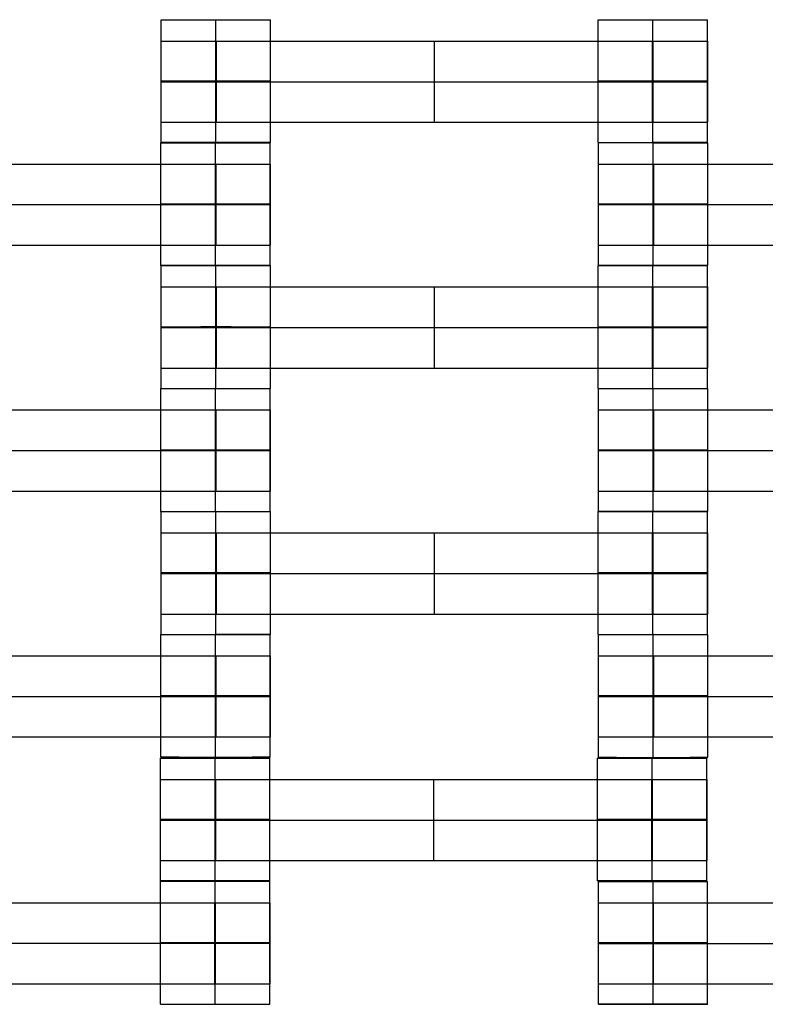
# Model space of a CAD drawing. Units: millimetres. Extents: x -275 to 261, y -254 to 282.
# Drawn here: x -59 to -47, y -30 to -14 of the extents above; entities that cross this region are included whole.
import ezdxf

# ---------------------------------------------------------------- set-up
doc = ezdxf.new("R2010")
doc.units = ezdxf.units.MM
doc.layers.add('Make2D$Widoczne$Krzywe', color=7, linetype='Continuous', true_color=0x000000)

msp = doc.modelspace()

# ---------------------------------------------------------------- linework, layer by layer
at = {"layer": 'Make2D$Widoczne$Krzywe', "color": 6, "linetype": 'Continuous', "lineweight": -3, "true_color": 0xff00ff}
msp.add_open_spline([(-269.88, -248.169), (-7.38, -248.169), (255.12, -248.169), (255.12, 14.331), (255.12, 276.831), (-7.38, 276.831), (-269.88, 276.831), (-269.88, 14.331), (-269.88, -248.169)], degree=2, knots=[0, 0, 0, 1, 1, 2, 2, 3, 3, 4, 4, 4], dxfattribs=at)
at = {"layer": 'Make2D$Widoczne$Krzywe', "color": 18, "lineweight": -3, "true_color": 0x000000}
for points, weights, knots in [([(-57.052, -14.063), (-57.051, -14.064), (-56.177, -14.064), (-55.302, -14.064), (-55.302, -14.063), (-55.302, -14.063), (-55.302, -14.063)], [0.999883800032, 0.7071648927, 1, 0.707106781187, 1, 0.992294068044, 0.984993617564], [-1.570485, -1.570485, -1.570485, 0, 0, 1.570797, 1.570797, 1.612124, 1.612124, 1.612124]), ([(-50.057, -14.063), (-50.057, -14.064), (-49.182, -14.064), (-48.307, -14.064), (-48.307, -14.063), (-48.307, -14.063), (-48.307, -14.063)], [0.999883800032, 0.7071648927, 1, 0.707106781187, 1, 0.999941888487, 0.999883800032], [-1.570485, -1.570485, -1.570485, 0, 0, 1.570797, 1.570797, 1.571108, 1.571108, 1.571108]), ([(-57.052, -14.406), (-57.052, -14.406), (-56.792, -14.406), (-56.532, -14.406), (-56.167, -14.406)], [1, 0.922853343271, 1, 0.922853343271, 1], [1.58153, 1.58153, 1.58153, 2.372295, 2.372295, 3.16306, 3.16306, 3.16306]), ([(-49.186, -14.406), (-48.822, -14.406), (-48.563, -14.406), (-48.304, -14.406), (-48.302, -14.406), (-48.302, -14.406), (-48.302, -14.406)], [1, 0.923384130403, 1, 0.923384130403, 1, 0.999447968448, 0.998903891875], [0, 0, 0, 0.787994, 0.787994, 1.575987, 1.575987, 1.581665, 1.581665, 1.581665]), ([(-56.177, -15.046), (-57.052, -15.046), (-57.052, -15.047), (-57.052, -15.047), (-56.177, -15.047), (-55.302, -15.047), (-55.302, -15.047), (-55.302, -15.046), (-56.176, -15.046)], [0.999854440586, 0.707179578987, 1, 0.707106781187, 1, 0.707106781187, 1, 0.707157159149, 0.999899261404], [-3.141203, -3.141203, -3.141203, -1.570797, -1.570797, 0, 0, 1.570797, 1.570797, 3.141323, 3.141323, 3.141323]), ([(-57.052, -15.056), (-57.052, -15.056), (-56.792, -15.056), (-56.532, -15.056), (-56.167, -15.056)], [1, 0.922853343271, 1, 0.922853343271, 1], [1.58153, 1.58153, 1.58153, 2.372295, 2.372295, 3.16306, 3.16306, 3.16306]), ([(-49.182, -15.046), (-50.057, -15.046), (-50.057, -15.047), (-50.057, -15.047), (-49.182, -15.047), (-48.307, -15.047), (-48.307, -15.047), (-48.307, -15.046), (-49.182, -15.046)], [0.999854440583, 0.707179578989, 1, 0.707106781187, 1, 0.707106781187, 1, 0.707219243735, 0.999775161267], [-3.141203, -3.141203, -3.141203, -1.570797, -1.570797, 0, 0, 1.570797, 1.570797, 3.14099, 3.14099, 3.14099]), ([(-49.186, -15.056), (-48.822, -15.056), (-48.563, -15.056), (-48.304, -15.056), (-48.302, -15.056), (-48.302, -15.056), (-48.302, -15.056)], [1, 0.923384130403, 1, 0.923384130403, 1, 0.999447968448, 0.998903891875], [0, 0, 0, 0.787994, 0.787994, 1.575987, 1.575987, 1.581665, 1.581665, 1.581665]), ([(-57.052, -15.705), (-57.052, -15.705), (-56.792, -15.705), (-56.532, -15.705), (-56.167, -15.705)], [1, 0.922853343271, 1, 0.922853343271, 1], [1.58153, 1.58153, 1.58153, 2.372295, 2.372295, 3.16306, 3.16306, 3.16306]), ([(-49.186, -15.705), (-48.822, -15.705), (-48.563, -15.705), (-48.304, -15.705), (-48.302, -15.705), (-48.302, -15.705), (-48.302, -15.705)], [1, 0.923384130403, 1, 0.923384130403, 1, 0.999447968448, 0.998903891875], [0, 0, 0, 0.787994, 0.787994, 1.575987, 1.575987, 1.581665, 1.581665, 1.581665]), ([(-57.052, -16.032), (-57.057, -16.032), (-57.057, -16.032), (-57.057, -16.032), (-56.182, -16.032), (-55.307, -16.032), (-55.307, -16.032), (-55.307, -16.032), (-55.307, -16.032)], [0.958880252213, 0.97774985497, 1, 0.707106781187, 1, 0.707106781187, 1, 0.999941888487, 0.999883800032], [-1.690125, -1.690125, -1.690125, -1.570797, -1.570797, 0, 0, 1.570797, 1.570797, 1.571108, 1.571108, 1.571108]), ([(-56.177, -16.03), (-57.052, -16.03), (-57.052, -16.031), (-57.052, -16.031), (-56.182, -16.031)], [0.999854440583, 0.707179578989, 1, 0.70838884076, 0.997447104579], [3.141984, 3.141984, 3.141984, 4.71239, 4.71239, 6.276311, 6.276311, 6.276311]), ([(-56.177, -16.031), (-55.302, -16.031), (-55.302, -16.031), (-55.302, -16.03), (-56.176, -16.03)], [1, 0.707106781187, 1, 0.70714929651, 0.999914981695], [0, 0, 0, 1.570797, 1.570797, 3.141365, 3.141365, 3.141365]), ([(-49.177, -16.031), (-48.307, -16.031), (-48.307, -16.031), (-48.307, -16.03), (-49.182, -16.03)], [0.997461757048, 0.708381450011, 1, 0.707119317567, 0.999974928311], [0.006836, 0.006836, 0.006836, 1.570797, 1.570797, 3.141526, 3.141526, 3.141526]), ([(-49.177, -16.032), (-48.302, -16.032), (-48.302, -16.032), (-48.302, -16.032), (-48.307, -16.032)], [1, 0.707106781187, 1, 0.977416160687, 0.958315022681], [0, 0, 0, 1.570797, 1.570797, 1.691915, 1.691915, 1.691915]), ([(-56.186, -16.375), (-55.822, -16.375), (-55.563, -16.375), (-55.304, -16.375), (-55.302, -16.375), (-55.302, -16.375), (-55.302, -16.375)], [1, 0.923384130403, 1, 0.923384130403, 1, 0.999447968448, 0.998903891875], [0, 0, 0, 0.787994, 0.787994, 1.575987, 1.575987, 1.581665, 1.581665, 1.581665]), ([(-50.052, -16.375), (-50.052, -16.375), (-49.792, -16.375), (-49.532, -16.375), (-49.167, -16.375)], [1, 0.922853343271, 1, 0.922853343271, 1], [1.58153, 1.58153, 1.58153, 2.372295, 2.372295, 3.16306, 3.16306, 3.16306]), ([(-56.182, -17.016), (-55.307, -17.016), (-55.307, -17.016), (-55.307, -17.015), (-56.182, -17.015), (-57.057, -17.015), (-57.057, -17.016), (-57.057, -17.016), (-56.182, -17.016)], [1, 0.707106781187, 1, 0.707106781187, 1, 0.707106781187, 1, 0.707106781187, 1], [0, 0, 0, 1.570797, 1.570797, 3.141593, 3.141593, 4.71239, 4.71239, 6.283187, 6.283187, 6.283187]), ([(-56.186, -17.024), (-55.822, -17.024), (-55.563, -17.024), (-55.304, -17.024), (-55.302, -17.024), (-55.302, -17.024), (-55.302, -17.024)], [1, 0.923384130403, 1, 0.923384130403, 1, 0.999447968448, 0.998903891875], [0, 0, 0, 0.787994, 0.787994, 1.575987, 1.575987, 1.581665, 1.581665, 1.581665]), ([(-49.177, -17.016), (-48.302, -17.016), (-48.302, -17.016), (-48.302, -17.015), (-49.177, -17.015), (-50.052, -17.015), (-50.052, -17.016), (-50.052, -17.016), (-49.177, -17.016)], [1, 0.707106781187, 1, 0.707106781187, 1, 0.707106781187, 1, 0.707106781187, 1], [0, 0, 0, 1.570797, 1.570797, 3.141593, 3.141593, 4.71239, 4.71239, 6.283187, 6.283187, 6.283187]), ([(-50.052, -17.024), (-50.052, -17.024), (-49.792, -17.024), (-49.532, -17.024), (-49.167, -17.024)], [1, 0.922853343271, 1, 0.922853343271, 1], [1.58153, 1.58153, 1.58153, 2.372295, 2.372295, 3.16306, 3.16306, 3.16306]), ([(-56.186, -17.674), (-55.822, -17.674), (-55.563, -17.674), (-55.304, -17.674), (-55.302, -17.674), (-55.302, -17.674), (-55.302, -17.674)], [1, 0.923384130403, 1, 0.923384130403, 1, 0.999447968448, 0.998903891875], [0, 0, 0, 0.787994, 0.787994, 1.575987, 1.575987, 1.581665, 1.581665, 1.581665]), ([(-50.052, -17.674), (-50.052, -17.674), (-49.792, -17.674), (-49.532, -17.674), (-49.167, -17.674)], [1, 0.922853343271, 1, 0.922853343271, 1], [1.58153, 1.58153, 1.58153, 2.372295, 2.372295, 3.16306, 3.16306, 3.16306]), ([(-56.177, -18), (-55.307, -18), (-55.307, -18), (-55.307, -17.999), (-56.182, -17.999), (-57.057, -17.999), (-57.057, -18), (-57.057, -18), (-56.182, -18)], [0.997491329122, 0.708366534912, 1, 0.707106781187, 1, 0.707106781187, 1, 0.707106781187, 1], [0.006756, 0.006756, 0.006756, 1.570797, 1.570797, 3.141593, 3.141593, 4.71239, 4.71239, 6.283187, 6.283187, 6.283187]), ([(-56.177, -18.001), (-55.302, -18.001), (-55.302, -18.001), (-55.302, -18.001), (-55.302, -18.001)], [1, 0.707106781187, 1, 0.999941888487, 0.999883800032], [0, 0, 0, 1.570797, 1.570797, 1.571108, 1.571108, 1.571108]), ([(-50.057, -18.001), (-50.057, -18.001), (-49.182, -18.001), (-48.307, -18.001), (-48.307, -18.001), (-48.307, -18.001), (-48.307, -18.001)], [0.999883800032, 0.7071648927, 1, 0.707106781187, 1, 0.999941888487, 0.999883800032], [-1.570485, -1.570485, -1.570485, 0, 0, 1.570797, 1.570797, 1.571108, 1.571108, 1.571108]), ([(-49.177, -18), (-48.302, -18), (-48.302, -18), (-48.302, -17.999), (-49.177, -17.999), (-50.052, -17.999), (-50.052, -18), (-50.052, -18), (-49.182, -18)], [1, 0.707106781187, 1, 0.707106781187, 1, 0.707106781187, 1, 0.70838884076, 0.997447104579], [0, 0, 0, 1.570797, 1.570797, 3.141593, 3.141593, 4.71239, 4.71239, 6.276311, 6.276311, 6.276311]), ([(-57.052, -18.343), (-57.052, -18.343), (-56.792, -18.343), (-56.532, -18.343), (-56.167, -18.343)], [1, 0.922853343271, 1, 0.922853343271, 1], [1.58153, 1.58153, 1.58153, 2.372295, 2.372295, 3.16306, 3.16306, 3.16306]), ([(-49.186, -18.343), (-48.822, -18.343), (-48.563, -18.343), (-48.304, -18.343), (-48.302, -18.343), (-48.302, -18.343), (-48.302, -18.343)], [1, 0.923384130403, 1, 0.923384130403, 1, 0.999447968448, 0.998903891875], [0, 0, 0, 0.787994, 0.787994, 1.575987, 1.575987, 1.581665, 1.581665, 1.581665]), ([(-56.177, -18.984), (-57.052, -18.984), (-57.052, -18.985), (-57.052, -18.985), (-56.177, -18.985), (-55.302, -18.985), (-55.302, -18.985), (-55.302, -18.984), (-56.176, -18.984)], [0.999854440583, 0.707179578989, 1, 0.707106781187, 1, 0.707106781187, 1, 0.707195033543, 0.99982354847], [-3.141203, -3.141203, -3.141203, -1.570797, -1.570797, 0, 0, 1.570797, 1.570797, 3.14112, 3.14112, 3.14112]), ([(-57.052, -18.993), (-57.052, -18.993), (-56.792, -18.993), (-56.532, -18.993), (-56.167, -18.993)], [1, 0.922853343271, 1, 0.922853343271, 1], [1.58153, 1.58153, 1.58153, 2.372295, 2.372295, 3.16306, 3.16306, 3.16306]), ([(-49.182, -18.985), (-48.307, -18.985), (-48.307, -18.985), (-48.307, -18.984), (-49.182, -18.984), (-50.057, -18.984), (-50.057, -18.985), (-50.057, -18.985), (-49.182, -18.985)], [1, 0.707106781187, 1, 0.707106781187, 1, 0.707106781187, 1, 0.707106781187, 1], [0, 0, 0, 1.570797, 1.570797, 3.141593, 3.141593, 4.71239, 4.71239, 6.283187, 6.283187, 6.283187]), ([(-49.186, -18.993), (-48.822, -18.993), (-48.563, -18.993), (-48.304, -18.993), (-48.302, -18.993), (-48.302, -18.993), (-48.302, -18.993)], [1, 0.923384130403, 1, 0.923384130403, 1, 0.999447968448, 0.998903891875], [0, 0, 0, 0.787994, 0.787994, 1.575987, 1.575987, 1.581665, 1.581665, 1.581665]), ([(-57.052, -19.643), (-57.052, -19.643), (-56.792, -19.643), (-56.532, -19.643), (-56.167, -19.643)], [1, 0.922853343271, 1, 0.922853343271, 1], [1.58153, 1.58153, 1.58153, 2.372295, 2.372295, 3.16306, 3.16306, 3.16306]), ([(-49.186, -19.643), (-48.822, -19.643), (-48.563, -19.643), (-48.304, -19.643), (-48.302, -19.643), (-48.302, -19.643), (-48.302, -19.643)], [1, 0.923384130403, 1, 0.923384130403, 1, 0.999447968448, 0.998903891875], [0, 0, 0, 0.787994, 0.787994, 1.575987, 1.575987, 1.581665, 1.581665, 1.581665]), ([(-57.057, -19.97), (-57.057, -19.97), (-56.182, -19.97), (-55.307, -19.97), (-55.307, -19.97), (-55.307, -19.97), (-55.307, -19.97)], [0.999883800032, 0.7071648927, 1, 0.707106781187, 1, 0.999941888487, 0.999883800033], [-1.570485, -1.570485, -1.570485, 0, 0, 1.570797, 1.570797, 1.571108, 1.571108, 1.571108]), ([(-57.052, -19.969), (-57.051, -19.969), (-56.177, -19.969), (-55.302, -19.969), (-55.302, -19.969), (-55.302, -19.969), (-55.302, -19.969)], [0.999883800032, 0.7071648927, 1, 0.707106781187, 1, 0.992294068044, 0.984993617564], [-1.570485, -1.570485, -1.570485, 0, 0, 1.570797, 1.570797, 1.612124, 1.612124, 1.612124]), ([(-50.057, -19.969), (-50.057, -19.969), (-49.182, -19.969), (-48.307, -19.969), (-48.307, -19.969), (-48.307, -19.969), (-48.307, -19.969)], [0.999883800032, 0.7071648927, 1, 0.707106781187, 1, 0.999941888487, 0.999883800032], [-1.570485, -1.570485, -1.570485, 0, 0, 1.570797, 1.570797, 1.571108, 1.571108, 1.571108]), ([(-49.177, -19.97), (-48.302, -19.97), (-48.302, -19.97), (-48.302, -19.97), (-48.307, -19.97)], [1, 0.707106781187, 1, 0.977416160687, 0.958315022681], [0, 0, 0, 1.570797, 1.570797, 1.691915, 1.691915, 1.691915]), ([(-56.186, -20.312), (-55.822, -20.312), (-55.563, -20.312), (-55.304, -20.312), (-55.302, -20.312), (-55.302, -20.312), (-55.302, -20.312)], [1, 0.923384130403, 1, 0.923384130403, 1, 0.999447968448, 0.998903891875], [0, 0, 0, 0.787994, 0.787994, 1.575987, 1.575987, 1.581665, 1.581665, 1.581665]), ([(-50.052, -20.312), (-50.052, -20.312), (-49.792, -20.312), (-49.532, -20.312), (-49.167, -20.312)], [1, 0.922853343271, 1, 0.922853343271, 1], [1.58153, 1.58153, 1.58153, 2.372295, 2.372295, 3.16306, 3.16306, 3.16306]), ([(-56.182, -20.954), (-55.307, -20.954), (-55.307, -20.954), (-55.307, -20.953), (-56.182, -20.953), (-57.057, -20.953), (-57.057, -20.954), (-57.057, -20.954), (-56.182, -20.954)], [1, 0.707106781187, 1, 0.707106781187, 1, 0.707106781187, 1, 0.707106781187, 1], [0, 0, 0, 1.570797, 1.570797, 3.141593, 3.141593, 4.71239, 4.71239, 6.283187, 6.283187, 6.283187]), ([(-56.186, -20.962), (-55.822, -20.962), (-55.563, -20.962), (-55.304, -20.962), (-55.302, -20.962), (-55.302, -20.962), (-55.302, -20.962)], [1, 0.923384130403, 1, 0.923384130403, 1, 0.999447968448, 0.998903891875], [0, 0, 0, 0.787994, 0.787994, 1.575987, 1.575987, 1.581665, 1.581665, 1.581665]), ([(-49.177, -20.954), (-48.302, -20.954), (-48.302, -20.954), (-48.302, -20.953), (-49.177, -20.953), (-50.052, -20.953), (-50.052, -20.954), (-50.052, -20.954), (-49.177, -20.954)], [1, 0.707106781187, 1, 0.707106781187, 1, 0.707106781187, 1, 0.707106781187, 1], [0, 0, 0, 1.570797, 1.570797, 3.141593, 3.141593, 4.71239, 4.71239, 6.283187, 6.283187, 6.283187]), ([(-50.052, -20.962), (-50.052, -20.962), (-49.792, -20.962), (-49.532, -20.962), (-49.167, -20.962)], [1, 0.922853343271, 1, 0.922853343271, 1], [1.58153, 1.58153, 1.58153, 2.372295, 2.372295, 3.16306, 3.16306, 3.16306]), ([(-56.186, -21.612), (-55.822, -21.612), (-55.563, -21.612), (-55.304, -21.612), (-55.302, -21.612), (-55.302, -21.612), (-55.302, -21.612)], [1, 0.923384130403, 1, 0.923384130403, 1, 0.999447968448, 0.998903891875], [0, 0, 0, 0.787994, 0.787994, 1.575987, 1.575987, 1.581665, 1.581665, 1.581665]), ([(-50.052, -21.612), (-50.052, -21.612), (-49.792, -21.612), (-49.532, -21.612), (-49.167, -21.612)], [1, 0.922853343271, 1, 0.922853343271, 1], [1.58153, 1.58153, 1.58153, 2.372295, 2.372295, 3.16306, 3.16306, 3.16306]), ([(-57.057, -21.937), (-57.057, -21.938), (-56.182, -21.938), (-55.307, -21.938), (-55.307, -21.937), (-55.307, -21.937), (-55.308, -21.937)], [0.999883800032, 0.7071648927, 1, 0.707106781187, 1, 0.992294068044, 0.984993617563], [-1.570485, -1.570485, -1.570485, 0, 0, 1.570797, 1.570797, 1.612124, 1.612124, 1.612124]), ([(-57.051, -21.938), (-57.052, -21.938), (-57.052, -21.938), (-57.052, -21.938), (-57.052, -21.938)], [0.988736606824, 0.994255642408, 1, 0.999941888487, 0.999883800032], [-1.60160386, -1.60160386, -1.60160386, -1.57079666, -1.57079666, -1.57048501, -1.57048501, -1.57048501]), ([(-56.182, -21.939), (-56.179, -21.939), (-56.177, -21.939), (-55.302, -21.939), (-55.302, -21.938), (-55.302, -21.938), (-55.302, -21.938)], [0.997447101495, 0.99871793887, 1, 0.707106781187, 1, 0.992294067925, 0.984993617338], [-0.006876, -0.006876, -0.006876, 0, 0, 1.570797, 1.570797, 1.612124, 1.612124, 1.612124]), ([(-50.057, -21.938), (-50.057, -21.939), (-49.182, -21.939), (-48.307, -21.939), (-48.307, -21.938), (-48.307, -21.938), (-48.307, -21.938)], [0.999883800032, 0.7071648927, 1, 0.707106781187, 1, 0.999941888487, 0.999883800032], [-1.570485, -1.570485, -1.570485, 0, 0, 1.570797, 1.570797, 1.571108, 1.571108, 1.571108]), ([(-49.182, -21.937), (-50.052, -21.937), (-50.052, -21.937), (-50.052, -21.938), (-49.182, -21.938)], [0.997577597517, 0.708323032966, 1, 0.70838884076, 0.997447104579], [3.148116, 3.148116, 3.148116, 4.71239, 4.71239, 6.276311, 6.276311, 6.276311]), ([(-48.307, -21.937), (-48.302, -21.937), (-48.302, -21.937), (-48.302, -21.937), (-48.302, -21.937)], [0.958315004903, 0.977416150177, 1, 0.992294068044, 0.984993617564], [1.4496787, 1.4496787, 1.4496787, 1.5707967, 1.5707967, 1.6121238, 1.6121238, 1.6121238]), ([(-57.052, -22.281), (-57.052, -22.281), (-56.792, -22.281), (-56.532, -22.281), (-56.167, -22.281)], [1, 0.922853343271, 1, 0.922853343271, 1], [1.58153, 1.58153, 1.58153, 2.372295, 2.372295, 3.16306, 3.16306, 3.16306]), ([(-49.186, -22.281), (-48.822, -22.281), (-48.563, -22.281), (-48.304, -22.281), (-48.302, -22.281), (-48.302, -22.281), (-48.302, -22.281)], [1, 0.923384130403, 1, 0.923384130403, 1, 0.999447968448, 0.998903891875], [0, 0, 0, 0.787994, 0.787994, 1.575987, 1.575987, 1.581665, 1.581665, 1.581665]), ([(-56.177, -22.922), (-57.052, -22.922), (-57.052, -22.922), (-57.052, -22.923), (-56.177, -22.923), (-55.302, -22.923), (-55.302, -22.922), (-55.302, -22.922), (-56.176, -22.922)], [0.999854440586, 0.707179578987, 1, 0.707106781187, 1, 0.707106781187, 1, 0.707208555258, 0.999796522586], [-3.141203, -3.141203, -3.141203, -1.570797, -1.570797, 0, 0, 1.570797, 1.570797, 3.141048, 3.141048, 3.141048]), ([(-57.052, -22.931), (-57.052, -22.931), (-56.792, -22.931), (-56.532, -22.931), (-56.167, -22.931)], [1, 0.922853343271, 1, 0.922853343271, 1], [1.58153, 1.58153, 1.58153, 2.372295, 2.372295, 3.16306, 3.16306, 3.16306]), ([(-49.182, -22.923), (-48.307, -22.923), (-48.307, -22.922), (-48.307, -22.922), (-49.182, -22.922), (-50.057, -22.922), (-50.057, -22.922), (-50.057, -22.923), (-49.182, -22.923)], [1, 0.707106781187, 1, 0.707106781187, 1, 0.707106781187, 1, 0.707106781187, 1], [0, 0, 0, 1.570797, 1.570797, 3.141593, 3.141593, 4.71239, 4.71239, 6.283187, 6.283187, 6.283187]), ([(-49.186, -22.931), (-48.822, -22.931), (-48.563, -22.931), (-48.304, -22.931), (-48.302, -22.931), (-48.302, -22.931), (-48.302, -22.931)], [1, 0.923384130403, 1, 0.923384130403, 1, 0.999447968448, 0.998903891875], [0, 0, 0, 0.787994, 0.787994, 1.575987, 1.575987, 1.581665, 1.581665, 1.581665]), ([(-57.052, -23.581), (-57.052, -23.581), (-56.792, -23.581), (-56.532, -23.581), (-56.167, -23.581)], [1, 0.922853343271, 1, 0.922853343271, 1], [1.58153, 1.58153, 1.58153, 2.372295, 2.372295, 3.16306, 3.16306, 3.16306]), ([(-49.186, -23.581), (-48.822, -23.581), (-48.563, -23.581), (-48.304, -23.581), (-48.302, -23.581), (-48.302, -23.581), (-48.302, -23.581)], [1, 0.923384130403, 1, 0.923384130403, 1, 0.999447968448, 0.998903891875], [0, 0, 0, 0.787994, 0.787994, 1.575987, 1.575987, 1.581665, 1.581665, 1.581665]), ([(-57.057, -23.907), (-57.057, -23.908), (-56.182, -23.908), (-55.307, -23.908), (-55.307, -23.907), (-55.307, -23.907), (-55.307, -23.907)], [0.999883800032, 0.7071648927, 1, 0.707106781187, 1, 0.999941888487, 0.999883800032], [-1.570485, -1.570485, -1.570485, 0, 0, 1.570797, 1.570797, 1.571108, 1.571108, 1.571108]), ([(-55.307, -23.906), (-55.302, -23.906), (-55.302, -23.906), (-55.302, -23.906), (-55.302, -23.906)], [0.958315004903, 0.977416150177, 1, 0.999941888487, 0.999883800032], [1.4496787, 1.4496787, 1.4496787, 1.5707967, 1.5707967, 1.5711083, 1.5711083, 1.5711083]), ([(-49.182, -23.908), (-49.179, -23.908), (-49.177, -23.908), (-48.302, -23.908), (-48.302, -23.907), (-48.302, -23.907), (-48.302, -23.907)], [0.997447101495, 0.99871793887, 1, 0.707106781187, 1, 0.992294068044, 0.984993617563], [-0.006876, -0.006876, -0.006876, 0, 0, 1.570797, 1.570797, 1.612124, 1.612124, 1.612124]), ([(-49.177, -23.907), (-48.307, -23.907), (-48.307, -23.906), (-48.307, -23.906), (-48.307, -23.906)], [0.997447104593, 0.708388840753, 1, 0.999941888487, 0.999883800032], [0.006876, 0.006876, 0.006876, 1.570797, 1.570797, 1.571108, 1.571108, 1.571108]), ([(-56.186, -24.25), (-55.822, -24.25), (-55.563, -24.25), (-55.304, -24.25), (-55.302, -24.25), (-55.302, -24.25), (-55.302, -24.25)], [1, 0.923384130403, 1, 0.923384130403, 1, 0.999447968448, 0.998903891875], [0, 0, 0, 0.787994, 0.787994, 1.575987, 1.575987, 1.581665, 1.581665, 1.581665]), ([(-50.052, -24.25), (-50.052, -24.25), (-49.792, -24.25), (-49.532, -24.25), (-49.167, -24.25)], [1, 0.922853343271, 1, 0.922853343271, 1], [1.58153, 1.58153, 1.58153, 2.372295, 2.372295, 3.16306, 3.16306, 3.16306]), ([(-56.182, -24.892), (-55.307, -24.892), (-55.307, -24.891), (-55.307, -24.891), (-56.182, -24.891), (-57.057, -24.891), (-57.057, -24.891), (-57.057, -24.892), (-56.182, -24.892)], [1, 0.707106781187, 1, 0.707106781187, 1, 0.707106781187, 1, 0.707179578989, 0.999854440583], [0, 0, 0, 1.570797, 1.570797, 3.141593, 3.141593, 4.71239, 4.71239, 6.282796, 6.282796, 6.282796]), ([(-56.186, -24.9), (-55.822, -24.9), (-55.563, -24.9), (-55.304, -24.9), (-55.302, -24.9), (-55.302, -24.9), (-55.302, -24.9)], [1, 0.923384130403, 1, 0.923384130403, 1, 0.999447968448, 0.998903891875], [0, 0, 0, 0.787994, 0.787994, 1.575987, 1.575987, 1.581665, 1.581665, 1.581665]), ([(-49.177, -24.892), (-48.302, -24.892), (-48.302, -24.891), (-48.302, -24.891), (-49.177, -24.891), (-50.052, -24.891), (-50.052, -24.891), (-50.052, -24.892), (-49.177, -24.892)], [1, 0.707106781187, 1, 0.707106781187, 1, 0.707106781187, 1, 0.707106781187, 1], [0, 0, 0, 1.570797, 1.570797, 3.141593, 3.141593, 4.71239, 4.71239, 6.283187, 6.283187, 6.283187]), ([(-50.052, -24.9), (-50.052, -24.9), (-49.792, -24.9), (-49.532, -24.9), (-49.167, -24.9)], [1, 0.922853343271, 1, 0.922853343271, 1], [1.58153, 1.58153, 1.58153, 2.372295, 2.372295, 3.16306, 3.16306, 3.16306]), ([(-56.186, -25.55), (-55.822, -25.55), (-55.563, -25.55), (-55.304, -25.55), (-55.302, -25.55), (-55.302, -25.55), (-55.302, -25.55)], [1, 0.923384130403, 1, 0.923384130403, 1, 0.999447968448, 0.998903891875], [0, 0, 0, 0.787994, 0.787994, 1.575987, 1.575987, 1.581665, 1.581665, 1.581665]), ([(-50.052, -25.55), (-50.052, -25.55), (-49.792, -25.55), (-49.532, -25.55), (-49.167, -25.55)], [1, 0.922853343271, 1, 0.922853343271, 1], [1.58153, 1.58153, 1.58153, 2.372295, 2.372295, 3.16306, 3.16306, 3.16306]), ([(-56.188, -25.888), (-55.313, -25.888), (-55.313, -25.888), (-55.313, -25.887), (-56.188, -25.887), (-57.063, -25.887), (-57.063, -25.888), (-57.063, -25.888), (-56.188, -25.888)], [1, 0.707106781187, 1, 0.707106781187, 1, 0.707106781187, 1, 0.707106781187, 1], [0, 0, 0, 1.570797, 1.570797, 3.141593, 3.141593, 4.71239, 4.71239, 6.283187, 6.283187, 6.283187]), ([(-56.182, -25.875), (-57.057, -25.875), (-57.057, -25.875), (-57.057, -25.876), (-56.182, -25.876), (-55.307, -25.876), (-55.307, -25.875), (-55.307, -25.875), (-56.182, -25.875)], [0.999854440583, 0.707179578989, 1, 0.707106781187, 1, 0.707106781187, 1, 0.707202436383, 0.999808752086], [-3.141203, -3.141203, -3.141203, -1.570797, -1.570797, 0, 0, 1.570797, 1.570797, 3.14108, 3.14108, 3.14108]), ([(-49.193, -25.888), (-48.318, -25.888), (-48.318, -25.888), (-48.318, -25.887), (-49.193, -25.887), (-50.068, -25.887), (-50.068, -25.888), (-50.068, -25.888), (-49.193, -25.888)], [1, 0.707106781187, 1, 0.707106781187, 1, 0.707106781187, 1, 0.707106781187, 1], [0, 0, 0, 1.570797, 1.570797, 3.141593, 3.141593, 4.71239, 4.71239, 6.283187, 6.283187, 6.283187]), ([(-50.052, -25.875), (-50.051, -25.876), (-49.177, -25.876), (-48.302, -25.876), (-48.302, -25.875), (-48.302, -25.875), (-48.302, -25.875)], [0.999883800032, 0.7071648927, 1, 0.707106781187, 1, 0.999941888487, 0.999883800032], [-1.570485, -1.570485, -1.570485, 0, 0, 1.570797, 1.570797, 1.571108, 1.571108, 1.571108]), ([(-57.063, -26.23), (-57.063, -26.23), (-56.803, -26.23), (-56.543, -26.23), (-56.178, -26.23)], [1, 0.922853343271, 1, 0.922853343271, 1], [1.58153, 1.58153, 1.58153, 2.372295, 2.372295, 3.16306, 3.16306, 3.16306]), ([(-49.197, -26.23), (-48.833, -26.23), (-48.574, -26.23), (-48.315, -26.23), (-48.313, -26.23), (-48.313, -26.23), (-48.313, -26.23)], [1, 0.923384130403, 1, 0.923384130403, 1, 0.999447968448, 0.998903891875], [0, 0, 0, 0.787994, 0.787994, 1.575987, 1.575987, 1.581665, 1.581665, 1.581665]), ([(-56.188, -26.872), (-55.313, -26.872), (-55.313, -26.872), (-55.313, -26.871), (-56.188, -26.871), (-57.063, -26.871), (-57.063, -26.872), (-57.063, -26.872), (-56.188, -26.872)], [1, 0.707106781187, 1, 0.707106781187, 1, 0.707106781187, 1, 0.707179578989, 0.999854440583], [0, 0, 0, 1.570797, 1.570797, 3.141593, 3.141593, 4.71239, 4.71239, 6.282796, 6.282796, 6.282796]), ([(-57.063, -26.88), (-57.063, -26.88), (-56.803, -26.88), (-56.543, -26.88), (-56.178, -26.88)], [1, 0.922853343271, 1, 0.922853343271, 1], [1.58153, 1.58153, 1.58153, 2.372295, 2.372295, 3.16306, 3.16306, 3.16306]), ([(-49.193, -26.872), (-48.318, -26.872), (-48.318, -26.872), (-48.318, -26.871), (-49.193, -26.871), (-50.068, -26.871), (-50.068, -26.872), (-50.068, -26.872), (-49.193, -26.872)], [1, 0.707106781187, 1, 0.707106781187, 1, 0.707106781187, 1, 0.707106781187, 1], [0, 0, 0, 1.570797, 1.570797, 3.141593, 3.141593, 4.71239, 4.71239, 6.283187, 6.283187, 6.283187]), ([(-49.197, -26.88), (-48.833, -26.88), (-48.574, -26.88), (-48.315, -26.88), (-48.313, -26.88), (-48.313, -26.88), (-48.313, -26.88)], [1, 0.923384130403, 1, 0.923384130403, 1, 0.999447968448, 0.998903891875], [0, 0, 0, 0.787994, 0.787994, 1.575987, 1.575987, 1.581665, 1.581665, 1.581665]), ([(-57.063, -27.53), (-57.063, -27.53), (-56.803, -27.53), (-56.543, -27.53), (-56.178, -27.53)], [1, 0.922853343271, 1, 0.922853343271, 1], [1.58153, 1.58153, 1.58153, 2.372295, 2.372295, 3.16306, 3.16306, 3.16306]), ([(-49.197, -27.53), (-48.833, -27.53), (-48.574, -27.53), (-48.315, -27.53), (-48.313, -27.53), (-48.313, -27.53), (-48.313, -27.53)], [1, 0.923384130403, 1, 0.923384130403, 1, 0.999447968448, 0.998903891875], [0, 0, 0, 0.787994, 0.787994, 1.575987, 1.575987, 1.581665, 1.581665, 1.581665]), ([(-57.064, -27.861), (-57.063, -27.861), (-56.189, -27.861), (-55.314, -27.861), (-55.314, -27.861), (-55.314, -27.861), (-55.314, -27.861)], [0.999883800032, 0.7071648927, 1, 0.707106781187, 1, 0.999941888487, 0.999883800032], [-1.570485, -1.570485, -1.570485, 0, 0, 1.570797, 1.570797, 1.571108, 1.571108, 1.571108]), ([(-56.188, -27.855), (-57.063, -27.855), (-57.063, -27.855), (-57.063, -27.856), (-56.188, -27.856), (-55.313, -27.856), (-55.313, -27.855), (-55.313, -27.855), (-56.187, -27.855)], [0.999854440583, 0.707179578989, 1, 0.707106781187, 1, 0.707106781187, 1, 0.707212068609, 0.99978950085], [-3.141203, -3.141203, -3.141203, -1.570797, -1.570797, 0, 0, 1.570797, 1.570797, 3.141029, 3.141029, 3.141029]), ([(-49.193, -27.856), (-48.318, -27.856), (-48.318, -27.855), (-48.318, -27.855), (-49.193, -27.855), (-50.068, -27.855), (-50.068, -27.855), (-50.068, -27.856), (-49.193, -27.856)], [1, 0.707106781187, 1, 0.707106781187, 1, 0.707106781187, 1, 0.707106781187, 1], [0, 0, 0, 1.570797, 1.570797, 3.141593, 3.141593, 4.71239, 4.71239, 6.283187, 6.283187, 6.283187]), ([(-49.179, -27.863), (-48.304, -27.863), (-48.304, -27.863), (-48.304, -27.863), (-48.305, -27.863)], [1, 0.707106781187, 1, 0.992294068044, 0.984993617564], [0, 0, 0, 1.570797, 1.570797, 1.612124, 1.612124, 1.612124]), ([(-56.193, -28.204), (-55.829, -28.204), (-55.57, -28.204), (-55.31, -28.204), (-55.308, -28.204), (-55.308, -28.204), (-55.308, -28.204)], [1, 0.923384130403, 1, 0.923384130403, 1, 0.999447968448, 0.998903891875], [0, 0, 0, 0.787994, 0.787994, 1.575987, 1.575987, 1.581665, 1.581665, 1.581665]), ([(-50.054, -28.205), (-50.054, -28.205), (-49.794, -28.205), (-49.535, -28.205), (-49.17, -28.205)], [1, 0.922853343271, 1, 0.922853343271, 1], [1.58153, 1.58153, 1.58153, 2.372295, 2.372295, 3.16306, 3.16306, 3.16306]), ([(-56.189, -28.845), (-55.314, -28.845), (-55.314, -28.845), (-55.314, -28.844), (-56.189, -28.844), (-57.064, -28.844), (-57.064, -28.845), (-57.064, -28.845), (-56.189, -28.845)], [1, 0.707106781187, 1, 0.707106781187, 1, 0.707106781187, 1, 0.707106781187, 1], [0, 0, 0, 1.570797, 1.570797, 3.141593, 3.141593, 4.71239, 4.71239, 6.283187, 6.283187, 6.283187]), ([(-56.193, -28.853), (-55.829, -28.853), (-55.57, -28.853), (-55.31, -28.853), (-55.308, -28.853), (-55.308, -28.853), (-55.308, -28.853)], [1, 0.923384130403, 1, 0.923384130403, 1, 0.999447968448, 0.998903891875], [0, 0, 0, 0.787994, 0.787994, 1.575987, 1.575987, 1.581665, 1.581665, 1.581665]), ([(-49.179, -28.847), (-48.304, -28.847), (-48.304, -28.847), (-48.304, -28.846), (-49.179, -28.846), (-50.054, -28.846), (-50.054, -28.847), (-50.054, -28.847), (-49.179, -28.847)], [1, 0.707106781187, 1, 0.707106781187, 1, 0.707106781187, 1, 0.707106781187, 1], [0, 0, 0, 1.570797, 1.570797, 3.141593, 3.141593, 4.71239, 4.71239, 6.283187, 6.283187, 6.283187]), ([(-50.054, -28.855), (-50.054, -28.855), (-49.794, -28.855), (-49.535, -28.855), (-49.17, -28.855)], [1, 0.922853343271, 1, 0.922853343271, 1], [1.58153, 1.58153, 1.58153, 2.372295, 2.372295, 3.16306, 3.16306, 3.16306]), ([(-56.193, -29.503), (-55.829, -29.503), (-55.57, -29.503), (-55.31, -29.503), (-55.308, -29.503), (-55.308, -29.503), (-55.308, -29.503)], [1, 0.923384130403, 1, 0.923384130403, 1, 0.999447968448, 0.998903891875], [0, 0, 0, 0.787994, 0.787994, 1.575987, 1.575987, 1.581665, 1.581665, 1.581665]), ([(-50.054, -29.505), (-50.054, -29.505), (-49.794, -29.505), (-49.535, -29.505), (-49.17, -29.505)], [1, 0.922853343271, 1, 0.922853343271, 1], [1.58153, 1.58153, 1.58153, 2.372295, 2.372295, 3.16306, 3.16306, 3.16306]), ([(-57.064, -29.829), (-57.063, -29.829), (-56.189, -29.829), (-55.314, -29.829), (-55.314, -29.829), (-55.314, -29.829), (-55.314, -29.829)], [0.999883800032, 0.7071648927, 1, 0.707106781187, 1, 0.992294068044, 0.984993617564], [-1.570485, -1.570485, -1.570485, 0, 0, 1.570797, 1.570797, 1.612124, 1.612124, 1.612124]), ([(-49.179, -29.831), (-48.304, -29.831), (-48.304, -29.831), (-48.304, -29.83), (-49.179, -29.83), (-50.054, -29.83), (-50.054, -29.831), (-50.054, -29.831), (-49.179, -29.831)], [1, 0.707106781187, 1, 0.707106781187, 1, 0.707106781187, 1, 0.707106781187, 1], [0, 0, 0, 1.570797, 1.570797, 3.141593, 3.141593, 4.71239, 4.71239, 6.283187, 6.283187, 6.283187])]:
    msp.add_rational_spline(points, weights, degree=2, knots=knots, dxfattribs=at)
for points in [[(-57.052, -16.031), (-57.052, -15.047), (-57.052, -14.063)], [(-56.177, -15.047), (-56.177, -14.555), (-56.177, -14.064)], [(-55.302, -16.031), (-55.302, -15.047), (-55.302, -14.063)], [(-50.057, -16.031), (-50.057, -15.047), (-50.057, -14.063)], [(-49.182, -14.064), (-49.182, -14.063), (-49.182, -14.063)], [(-49.182, -16.031), (-49.182, -15.047), (-49.182, -14.064)], [(-48.308, -15.047), (-48.308, -14.555), (-48.308, -14.063)], [(-56.167, -14.406), (-52.677, -14.406), (-49.186, -14.406)], [(-56.167, -15.705), (-56.167, -15.056), (-56.167, -14.406)], [(-52.677, -15.705), (-52.677, -15.056), (-52.677, -14.406)], [(-49.186, -15.705), (-49.186, -15.056), (-49.186, -14.406)], [(-49.181, -15.705), (-49.181, -15.056), (-49.181, -14.406)], [(-49.176, -15.705), (-49.176, -15.056), (-49.176, -14.406)], [(-48.302, -15.705), (-48.302, -15.056), (-48.302, -14.406)], [(-56.177, -16.031), (-56.177, -15.539), (-56.177, -15.047)], [(-56.167, -15.056), (-52.677, -15.056), (-49.186, -15.056)], [(-48.308, -16.031), (-48.308, -15.539), (-48.308, -15.047)], [(-56.167, -15.705), (-52.677, -15.705), (-49.186, -15.705)], [(-57.057, -18), (-57.057, -17.016), (-57.057, -16.032)], [(-56.182, -18), (-56.182, -17.016), (-56.182, -16.032)], [(-55.308, -18), (-55.308, -17.016), (-55.308, -16.032)], [(-50.052, -18), (-50.052, -17.016), (-50.052, -16.032)], [(-49.177, -18), (-49.177, -17.016), (-49.177, -16.032)], [(-48.302, -17.016), (-48.302, -16.524), (-48.302, -16.032)], [(-63.167, -16.375), (-59.677, -16.375), (-56.186, -16.375)], [(-56.186, -17.674), (-56.186, -17.024), (-56.186, -16.375)], [(-56.181, -17.674), (-56.181, -17.024), (-56.181, -16.375)], [(-56.176, -17.674), (-56.176, -17.024), (-56.176, -16.375)], [(-55.302, -17.674), (-55.302, -17.024), (-55.302, -16.375)], [(-49.167, -17.674), (-49.167, -17.024), (-49.167, -16.375)], [(-49.167, -16.375), (-45.677, -16.375), (-42.186, -16.375)], [(-63.167, -17.024), (-59.677, -17.024), (-56.186, -17.024)], [(-49.167, -17.024), (-45.677, -17.024), (-42.186, -17.024)], [(-48.302, -18), (-48.302, -17.508), (-48.302, -17.016)], [(-63.167, -17.674), (-59.677, -17.674), (-56.186, -17.674)], [(-49.167, -17.674), (-45.677, -17.674), (-42.186, -17.674)], [(-57.052, -19.969), (-57.052, -18.985), (-57.052, -18.001)], [(-55.308, -18), (-55.745, -18), (-56.182, -18)], [(-56.177, -19.969), (-56.177, -18.985), (-56.177, -18.001)], [(-55.302, -19.969), (-55.302, -18.985), (-55.302, -18.001)], [(-50.057, -19.969), (-50.057, -18.985), (-50.057, -18.001)], [(-49.182, -18.001), (-49.182, -18.001), (-49.182, -18)], [(-49.182, -19.969), (-49.182, -18.985), (-49.182, -18.001)], [(-48.308, -19.969), (-48.308, -18.985), (-48.308, -18.001)], [(-56.167, -18.343), (-52.677, -18.343), (-49.186, -18.343)], [(-56.167, -19.643), (-56.167, -18.993), (-56.167, -18.343)], [(-52.677, -19.643), (-52.677, -18.993), (-52.677, -18.343)], [(-49.186, -19.643), (-49.186, -18.993), (-49.186, -18.343)], [(-49.181, -19.643), (-49.181, -18.993), (-49.181, -18.343)], [(-49.176, -19.643), (-49.176, -18.993), (-49.176, -18.343)], [(-48.302, -19.643), (-48.302, -18.993), (-48.302, -18.343)], [(-56.167, -18.993), (-52.677, -18.993), (-49.186, -18.993)], [(-56.167, -19.643), (-52.677, -19.643), (-49.186, -19.643)], [(-57.057, -21.937), (-57.057, -20.954), (-57.057, -19.97)], [(-56.182, -19.97), (-56.182, -19.97), (-56.182, -19.969)], [(-56.182, -21.938), (-56.182, -20.954), (-56.182, -19.97)], [(-55.308, -21.937), (-55.308, -20.954), (-55.308, -19.97)], [(-50.052, -21.937), (-50.052, -20.954), (-50.052, -19.97)], [(-49.177, -19.97), (-49.177, -19.97), (-49.177, -19.969)], [(-49.177, -21.938), (-49.177, -20.954), (-49.177, -19.97)], [(-48.302, -21.937), (-48.302, -20.954), (-48.302, -19.97)], [(-63.167, -20.312), (-59.677, -20.312), (-56.186, -20.312)], [(-56.186, -21.612), (-56.186, -20.962), (-56.186, -20.312)], [(-56.181, -21.612), (-56.181, -20.962), (-56.181, -20.312)], [(-56.176, -21.612), (-56.176, -20.962), (-56.176, -20.312)], [(-55.302, -21.612), (-55.302, -20.962), (-55.302, -20.312)], [(-49.167, -20.312), (-45.677, -20.312), (-42.186, -20.312)], [(-49.167, -21.612), (-49.167, -20.962), (-49.167, -20.312)], [(-63.167, -20.962), (-59.677, -20.962), (-56.186, -20.962)], [(-49.167, -20.962), (-45.677, -20.962), (-42.186, -20.962)], [(-63.167, -21.612), (-59.677, -21.612), (-56.186, -21.612)], [(-49.167, -21.612), (-45.677, -21.612), (-42.186, -21.612)], [(-57.052, -23.906), (-57.052, -22.922), (-57.052, -21.938)], [(-56.177, -21.939), (-56.177, -21.938), (-56.177, -21.938)], [(-56.177, -23.907), (-56.177, -22.923), (-56.177, -21.939)], [(-55.302, -23.906), (-55.302, -22.922), (-55.302, -21.938)], [(-50.057, -23.906), (-50.057, -22.922), (-50.057, -21.938)], [(-49.177, -21.937), (-49.18, -21.937), (-49.182, -21.937)], [(-49.182, -21.939), (-49.182, -21.938), (-49.182, -21.938)], [(-49.182, -23.907), (-49.182, -22.923), (-49.182, -21.939)], [(-48.307, -21.937), (-48.742, -21.937), (-49.177, -21.937)], [(-48.308, -23.906), (-48.308, -22.922), (-48.308, -21.938)], [(-56.167, -23.581), (-56.167, -22.931), (-56.167, -22.281)], [(-56.167, -22.281), (-52.677, -22.281), (-49.186, -22.281)], [(-52.677, -23.581), (-52.677, -22.931), (-52.677, -22.281)], [(-49.186, -23.581), (-49.186, -22.931), (-49.186, -22.281)], [(-49.181, -23.581), (-49.181, -22.931), (-49.181, -22.281)], [(-49.176, -23.581), (-49.176, -22.931), (-49.176, -22.281)], [(-48.302, -23.581), (-48.302, -22.931), (-48.302, -22.281)], [(-56.167, -22.931), (-52.677, -22.931), (-49.186, -22.931)], [(-56.167, -23.581), (-52.677, -23.581), (-49.186, -23.581)], [(-57.057, -25.875), (-57.057, -24.891), (-57.057, -23.907)], [(-56.182, -23.908), (-56.182, -23.907), (-56.182, -23.907)], [(-56.182, -25.876), (-56.182, -24.892), (-56.182, -23.908)], [(-55.302, -23.906), (-55.739, -23.906), (-56.177, -23.906)], [(-55.308, -25.875), (-55.308, -24.891), (-55.308, -23.907)], [(-50.052, -25.875), (-50.052, -24.891), (-50.052, -23.907)], [(-49.177, -23.906), (-49.179, -23.906), (-49.182, -23.906)], [(-49.177, -23.908), (-49.177, -23.907), (-49.177, -23.907)], [(-49.177, -25.876), (-49.177, -24.892), (-49.177, -23.908)], [(-48.302, -25.875), (-48.302, -24.891), (-48.302, -23.907)], [(-63.167, -24.25), (-59.677, -24.25), (-56.186, -24.25)], [(-56.186, -25.55), (-56.186, -24.9), (-56.186, -24.25)], [(-56.181, -25.55), (-56.181, -24.9), (-56.181, -24.25)], [(-56.176, -25.55), (-56.176, -24.9), (-56.176, -24.25)], [(-55.302, -25.55), (-55.302, -24.9), (-55.302, -24.25)], [(-49.167, -24.25), (-45.677, -24.25), (-42.186, -24.25)], [(-49.167, -25.55), (-49.167, -24.9), (-49.167, -24.25)], [(-63.167, -24.9), (-59.677, -24.9), (-56.186, -24.9)], [(-49.167, -24.9), (-45.677, -24.9), (-42.186, -24.9)], [(-63.167, -25.55), (-59.677, -25.55), (-56.186, -25.55)], [(-49.167, -25.55), (-45.677, -25.55), (-42.186, -25.55)], [(-57.063, -27.855), (-57.063, -26.872), (-57.063, -25.888)], [(-56.188, -25.888), (-56.188, -25.888), (-56.188, -25.887)], [(-56.188, -27.856), (-56.188, -26.872), (-56.188, -25.888)], [(-55.313, -27.855), (-55.313, -26.872), (-55.313, -25.888)], [(-50.068, -27.855), (-50.068, -26.872), (-50.068, -25.888)], [(-49.193, -25.888), (-49.193, -25.888), (-49.193, -25.887)], [(-49.193, -27.856), (-49.193, -26.872), (-49.193, -25.888)], [(-48.319, -27.855), (-48.319, -26.872), (-48.319, -25.888)], [(-56.178, -27.53), (-56.178, -26.88), (-56.178, -26.23)], [(-56.178, -26.23), (-52.688, -26.23), (-49.197, -26.23)], [(-52.688, -27.53), (-52.688, -26.88), (-52.688, -26.23)], [(-49.197, -27.53), (-49.197, -26.88), (-49.197, -26.23)], [(-49.192, -27.53), (-49.192, -26.88), (-49.192, -26.23)], [(-49.187, -27.53), (-49.187, -26.88), (-49.187, -26.23)], [(-48.313, -27.53), (-48.313, -26.88), (-48.313, -26.23)], [(-56.178, -26.88), (-52.688, -26.88), (-49.197, -26.88)], [(-56.178, -27.53), (-52.688, -27.53), (-49.197, -27.53)], [(-57.064, -29.829), (-57.064, -28.845), (-57.064, -27.861)], [(-56.189, -29.829), (-56.189, -28.845), (-56.189, -27.861)], [(-55.314, -29.829), (-55.314, -28.845), (-55.314, -27.861)], [(-50.054, -29.831), (-50.054, -28.847), (-50.054, -27.863)], [(-49.179, -29.831), (-49.179, -28.847), (-49.179, -27.863)], [(-48.305, -29.831), (-48.305, -28.847), (-48.305, -27.863)], [(-63.174, -28.204), (-59.683, -28.204), (-56.193, -28.204)], [(-56.193, -29.503), (-56.193, -28.853), (-56.193, -28.204)], [(-56.188, -29.503), (-56.188, -28.853), (-56.188, -28.204)], [(-56.183, -29.503), (-56.183, -28.853), (-56.183, -28.204)], [(-55.308, -29.503), (-55.308, -28.853), (-55.308, -28.204)], [(-49.17, -29.505), (-49.17, -28.855), (-49.17, -28.205)], [(-49.17, -28.205), (-45.679, -28.205), (-42.188, -28.205)], [(-63.174, -28.853), (-59.683, -28.853), (-56.193, -28.853)], [(-49.17, -28.855), (-45.679, -28.855), (-42.188, -28.855)], [(-63.174, -29.503), (-59.683, -29.503), (-56.193, -29.503)], [(-49.17, -29.505), (-45.679, -29.505), (-42.188, -29.505)]]:
    msp.add_open_spline(points, degree=2, dxfattribs=at)
for points, weights in [([(-50.057, -16.031), (-50.057, -16.031), (-49.182, -16.031)], [0.999883800032, 0.707164893483, 0.999999998433]), ([(-49.182, -16.032), (-49.179, -16.032), (-49.177, -16.032)], [0.997447101495, 0.998710594323, 0.99998518155]), ([(-56.176, -16.375), (-56.181, -16.375), (-56.186, -16.375)], [1, 0.999996197516, 0.999999935943]), ([(-56.182, -18.001), (-56.179, -18.001), (-56.177, -18.001)], [0.997447101495, 0.998695773106, 0.99995528036]), ([(-50.052, -18.001), (-50.052, -18.001), (-50.052, -18.001)], [0.958316659748, 0.958324891691, 0.958333124282]), ([(-55.307, -21.938), (-55.307, -21.938), (-55.308, -21.938)], [0.958315022593, 0.957284606537, 0.956264325463]), ([(-57.052, -23.906), (-57.051, -23.907), (-56.177, -23.907)], [0.999883800032, 0.7071648927, 1]), ([(-50.057, -23.906), (-50.057, -23.907), (-49.182, -23.907)], [0.999883800032, 0.7071648927, 1]), ([(-50.054, -27.863), (-50.054, -27.863), (-49.179, -27.863)], [0.999883800032, 0.707180118398, 0.999969538099])]:
    msp.add_rational_spline(points, weights, degree=2, dxfattribs=at)

doc.saveas('drawing.dxf')
